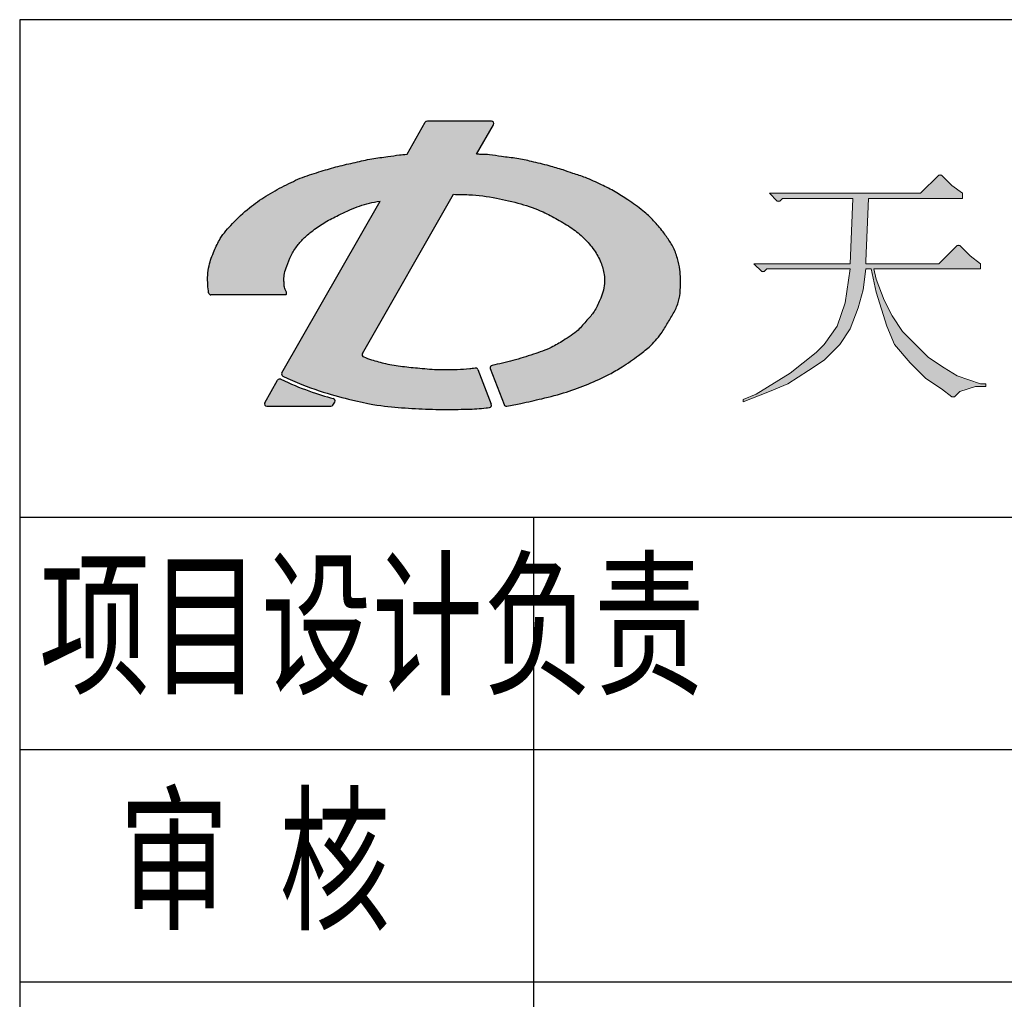
# Model space of a CAD drawing. Extents: x -568077 to 217824, y 44285 to 114089.
# Drawn here: x -464794 to -461827, y 47333 to 50286 of the extents above; entities that cross this region are included whole.
import ezdxf

# ---------------------------------------------------------------- set-up
doc = ezdxf.new("R2010")
doc.units = 0
doc.header["$LTSCALE"] = 100
doc.header["$MEASUREMENT"] = 0
doc.layers.get('0').update_dxf_attribs({"linetype": 'CONTINUOUS'})
doc.layers.add('A0', color=7, linetype='CONTINUOUS')
doc.layers.add('PUB_TEXT', color=7, linetype='CONTINUOUS')
doc.styles.add('TSSD', font='tssdeng.shx', dxfattribs={"width": 0.7, "height": 350, "bigfont": 'tssdchn.shx'})

msp = doc.modelspace()

# ---------------------------------------------------------------- hatches: boundary and pattern name
at = {"ltscale": 2000}
h = msp.add_hatch(color=7, dxfattribs=at)
edge = h.paths.add_edge_path()
edge.add_spline(control_points=[(-463325.98082, 49120.83641), (-463311.76566, 49123.48957), (-463276.43906, 49130.22339), (-463216.32256, 49143.94162), (-463148.08358, 49161.22091), (-463080.36782, 49187.07881), (-463024.06234, 49211.93746), (-462973.70308, 49241.78866), (-462933.91925, 49269.31526), (-462892.92701, 49301.21966), (-462862.97692, 49334.36912), (-462840.8864, 49371.65569), (-462821.76594, 49403.21149), (-462806.88244, 49435.80554), (-462802.14416, 49472.95768), (-462802.03843, 49504.63851), (-462804.59532, 49537.05963), (-462811.34987, 49567.57749), (-462821.94045, 49596.41422), (-462838.01722, 49622.45097), (-462856.44611, 49648.93383), (-462882.94309, 49680.37552), (-462918.20803, 49713.03214), (-462958.38137, 49740.20542), (-462999.22986, 49767.94155), (-463042.66953, 49788.94544), (-463084.37088, 49809.37745), (-463124.10442, 49821.32591), (-463160.13969, 49834.16517), (-463201.80334, 49846.41239), (-463248.26917, 49857.56151), (-463296.1158, 49868.46038), (-463338.66087, 49871.79103), (-463374.59768, 49879.46183), (-463399.82539, 49879.0887), (-463412.83744, 49880.2133), (-463416.96694, 49880.57021)], knot_values=[652.2735240178, 652.2735240178, 652.2735240178, 652.2735240178, 2459.640685757, 5147.480100603, 8360.7731233447, 11245.7433017001, 14198.5538425239, 16040.7087572908, 18554.1144408206, 20242.3818426264, 22527.6152136412, 24081.1566195909, 25650.3817691472, 27148.1894804373, 28511.598711006, 30291.3561607727, 31106.7184422157, 32571.126175738, 34187.1501359564, 34914.0656055951, 36390.2407849014, 38218.1716506619, 40042.9090482071, 42377.034670362, 44272.8773484342, 46205.2494244072, 48400.7149741255, 50064.555546416, 51381.4089247388, 53183.3330740858, 55488.033319237, 57357.3138492805, 59305.6009559463, 60814.2139513828, 61928.6027973428, 62446.6827101485, 62446.6827101485, 62446.6827101485, 62446.6827101485], degree=3, periodic=0)
edge.add_line((-463416.96694, 49880.57021), (-463366.27092, 49969.14205))
edge.add_arc((-463372.51973, 49972.71869), 7.2, 330.21439516, 450)
edge.add_line((-463372.51973, 49979.91869), (-463565.52497, 49979.91869))
edge.add_arc((-463565.52497, 49972.71869), 7.2, 90, 150.21439516)
edge.add_line((-463571.77378, 49976.29533), (-463626.85205, 49880.0672))
edge.add_spline(control_points=[(-463626.85205, 49880.0672), (-463636.09411, 49879.47817), (-463654.56316, 49877.76099), (-463688.94632, 49872.09741), (-463733.87589, 49867.05657), (-463783.66262, 49855.13591), (-463834.88991, 49844.2745), (-463887.54157, 49828.13033), (-463942.69172, 49811.71294), (-463997.63686, 49784.76097), (-464052.03994, 49755.30131), (-464105.0912, 49717.67077), (-464151.36123, 49674.81437), (-464188.38613, 49631.61309), (-464209.12468, 49587.12784), (-464227.1743, 49541.4478), (-464228.78987, 49497.51707), (-464225.79998, 49470.45809), (-464224.84563, 49462.49548)], knot_values=[266.5258320053, 266.5258320053, 266.5258320053, 266.5258320053, 1088.9484658309, 2584.5509029779, 4620.6790374528, 6733.4461803249, 8976.6772963716, 11163.3462447952, 13616.1521971689, 16154.3229262571, 18792.1708255871, 21347.1179639835, 24255.8262167996, 26673.4767829485, 28385.2321393005, 30369.473246122, 32770.5274312665, 33773.9554881878, 33773.9554881878, 33773.9554881878, 33773.9554881878], degree=3, periodic=0)
edge.add_arc((-464217.6968, 49463.35229), 7.2, 186.83451828, 270)
edge.add_line((-464217.6968, 49456.15229), (-463992.02845, 49456.15229))
edge.add_spline(control_points=[(-463992.02845, 49456.15229), (-463991.17168, 49456.92898), (-463988.89772, 49458.9904), (-463990.59979, 49465.73658), (-463995.65414, 49473.57025), (-463997.12336, 49486.95202), (-463998.08481, 49502.77684), (-463997.18221, 49522.28538), (-463988.26648, 49546.37623), (-463977.43855, 49575.79745), (-463958.35443, 49604.22218), (-463936.02977, 49629.96633), (-463907.23732, 49652.95146), (-463873.51579, 49676.43436), (-463835.54916, 49695.47538), (-463791.92111, 49716.3156), (-463750.6974, 49731.19563), (-463720.47432, 49736.88026), (-463707.60956, 49738.97444)], knot_values=[0, 0, 0, 0, 136.8292731838, 363.1595848965, 754.4830955626, 1338.7172695031, 1981.8272756451, 2759.5316732153, 3748.2717249984, 5171.4554973904, 6670.544834288, 7994.3847377507, 9418.0018210986, 11261.0656208624, 13122.3614732191, 14715.6794985988, 17310.1529885385, 18561.7324879686, 18561.7324879686, 18561.7324879686, 18561.7324879686], degree=3, periodic=0)
edge.add_line((-463707.60956, 49738.97444), (-464003.88415, 49221.34833))
edge.add_arc((-463997.63534, 49217.77169), 7.2, 150.21439516, 244.28494152)
edge.add_spline(control_points=[(-464000.75939, 49211.28476), (-463923.55159, 49174.10216), (-463761.01986, 49129.13381), (-463684.27857, 49119.01961), (-463601.89335, 49112.86059), (-463521.96975, 49110.30985), (-463450.84962, 49111.22153), (-463404.83355, 49112.99316), (-463384.02655, 49115.75183), (-463378.54532, 49116.62739)], knot_values=[280.8836913761, 280.8836913761, 280.8836913761, 280.8836913761, 2947.8017988081, 6403.5885471478, 9850.0511307253, 13268.6166924778, 16393.5919963802, 18747.8446102685, 19005.368337063, 19005.368337063, 19005.368337063, 19005.368337063], degree=3, periodic=0)
edge.add_arc((-463379.68105, 49123.73725), 7.2, 279.07569762, 381.00313429)
edge.add_line((-463372.95941, 49126.31787), (-463413.28407, 49231.35002))
edge.add_arc((-463420.0057, 49228.76941), 7.2, 21.00313429, 93.5635632)
edge.add_spline(control_points=[(-463420.62912, 49235.94236), (-463429.20483, 49235.19703), (-463446.50365, 49233.12388), (-463480.91357, 49231.13762), (-463530.92868, 49230.06726), (-463585.97125, 49234.87338), (-463640.13349, 49240.30284), (-463689.05993, 49247.66014), (-463727.87163, 49258.41594), (-463749.50168, 49266.25819), (-463757.27486, 49269.1392)], knot_values=[353.9144534138, 353.9144534138, 353.9144534138, 353.9144534138, 878.1480854395, 2417.9842455552, 4654.7296065653, 7127.0531391961, 9315.3858378505, 11461.7846824271, 13301.5753661735, 14337.7056695337, 14337.7056695337, 14337.7056695337, 14337.7056695337], degree=3, periodic=0)
edge.add_arc((-463754.77262, 49275.89041), 7.2, 150.21439516, 254.89726924, ccw=False)
edge.add_line((-463761.02143, 49279.46705), (-463486.3985, 49759.26521))
edge.add_spline(control_points=[(-463486.3985, 49759.26521), (-463471.04587, 49759.11074), (-463427.70303, 49758.67467), (-463359.76322, 49749.51838), (-463285.09838, 49731.71772), (-463222.85244, 49711.07101), (-463172.87392, 49683.0659), (-463130.15935, 49658.98648), (-463092.78685, 49627.97357), (-463062.43915, 49593.64055), (-463042.23415, 49555.88033), (-463031.48512, 49521.30787), (-463031.28665, 49490.60479), (-463035.17112, 49464.32131), (-463047.56018, 49436.53472), (-463059.98133, 49405.79781), (-463086.41358, 49378.69854), (-463112.75471, 49344.8124), (-463152.14577, 49320.84014), (-463195.84285, 49293.77939), (-463248.12801, 49276.538), (-463307.2229, 49257.26789), (-463349.35193, 49248.04788), (-463370.50101, 49243.79507)], knot_values=[0, 0, 0, 0, 1918.4713433097, 5416.1398481855, 8534.739618916, 11515.7772134458, 13567.1347785718, 15685.310278855, 17632.8908933611, 19610.9388048132, 21370.6958136073, 22955.2313070565, 24075.5862597389, 25184.7723487248, 26243.3640925052, 27870.4731914903, 29271.8515201368, 30930.4758567483, 33202.6865908133, 34953.9588169392, 37352.6340554823, 40037.5208910864, 42733.335301786, 42733.335301786, 42733.335301786, 42733.335301786], degree=3, periodic=0)
edge.add_arc((-463369.0816, 49236.73637), 7.2, 104.53185594, 201.00313429)
edge.add_line((-463375.80323, 49234.15575), (-463334.02348, 49125.33356))
edge.add_arc((-463327.30184, 49127.91418), 7.2, 201.00313429, 280.57222336)
h = msp.add_hatch(color=7, dxfattribs=at)
edge = h.paths.add_edge_path()
edge.add_arc((-464049.29819, 49127.51069), 7.2, 150.21439516, 270, ccw=False)
edge.add_line((-464055.547, 49131.08733), (-464016.7276, 49198.90934))
edge.add_arc((-464010.47879, 49195.3327), 7.2, 64.54770531, 150.21439516, ccw=False)
edge.add_spline(control_points=[(-464007.38452, 49201.83389), (-463948.47266, 49173.79456), (-463893.4469, 49155.96107), (-463849.07076, 49143.7263)], knot_values=[321.156433525, 321.156433525, 321.156433525, 321.156433525, 2361.3031110406, 2361.3031110406, 2361.3031110406, 2361.3031110406], degree=3, periodic=0)
edge.add_arc((-463850.98444, 49136.78528), 7.2, -29.78560484, 74.58614589, ccw=False)
edge.add_line((-463844.73563, 49133.20863), (-463850.04414, 49123.93405))
edge.add_arc((-463856.29295, 49127.51069), 7.2, 270, 330.21439516, ccw=False)
edge.add_line((-463856.29295, 49120.31069), (-464049.29819, 49120.31069))
at = {"layer": 'A0'}
msp.add_hatch(color=256, dxfattribs=at).paths.add_polyline_path([(-462220.03428, 49534.50383), (-462212.48064, 49503.2821), (-462188.81255, 49440.33506), (-462165.14447, 49392.99889), (-462133.92274, 49345.66272), (-462055.36484, 49267.10482), (-462008.02867, 49235.88309), (-461968.74972, 49212.215), (-461898.24904, 49188.54692), (-461882.63817, 49188.54692), (-461882.63817, 49180.4897), (-461913.8599, 49180.4897), (-461961.19607, 49164.87883), (-461980.0344, 49146.0405), (-462016.08589, 49172.93605), (-462062.91848, 49204.15778), (-462110.25465, 49251.49395), (-462157.59083, 49306.38377), (-462180.75533, 49361.77716), (-462212.48064, 49464.00315), (-462228.09151, 49534.50383), (-462243.70237, 49534.50383), (-462251.75959, 49471.55679), (-462267.37046, 49416.66698), (-462291.03854, 49353.71994), (-462322.26027, 49306.38377), (-462369.59644, 49259.55117), (-462416.93261, 49227.82587), (-462479.37607, 49188.54692), (-462534.76946, 49164.87883), (-462613.32736, 49133.6571), (-462613.32736, 49141.21075), (-462574.04841, 49157.32519), (-462471.82243, 49220.27222), (-462393.26453, 49282.71568), (-462369.59644, 49306.38377), (-462330.31749, 49361.77716), (-462306.64941, 49432.27784), (-462291.03854, 49534.50383), (-462542.32311, 49534.50383), (-462554.2384, 49523.33324), (-462581.60206, 49550.11469), (-462291.03854, 49550.11469), (-462282.98132, 49747.01302), (-462377.65366, 49747.01302), (-462495.49051, 49747.01302), (-462506.94281, 49734.79723), (-462534.76946, 49762.62388), (-462079.03292, 49762.62388), (-462019.87568, 49821.24334), (-461984.36058, 49786.29197), (-461953.13885, 49762.62388), (-461953.13885, 49747.01302), (-462236.14873, 49747.01302), (-462243.70237, 49558.17191), (-462243.70237, 49550.11469), (-462141.47638, 49550.11469), (-462023.63953, 49550.11469), (-461964.99014, 49609.30215), (-461929.47077, 49573.78278), (-461898.24904, 49550.11469), (-461898.24904, 49534.50383)])

# ---------------------------------------------------------------- linework, layer by layer
at = {"linetype": 'Continuous'}
for p, q in [((-446794.05446, 50285.68849), (-464794.14445, 50285.68849)), ((-464794.14445, 50285.68849), (-464794.14445, 45285.66349)), ((-464794.14445, 48785.68099), (-446794.05446, 48785.68099)), ((-463244.93033, 45285.66349), (-463244.93033, 48785.68099)), ((-464794.14445, 48085.67749), (-459794.11946, 48085.67749)), ((-464794.14445, 47385.67399), (-446794.05446, 47385.67399))]:
    msp.add_line(p, q, dxfattribs=at)
at = {"color": 7, "ltscale": 2000}
for p, q in [((-463626.85205, 49880.0672), (-463571.77378, 49976.29533)), ((-463372.51973, 49979.91869), (-463565.52497, 49979.91869)), ((-463416.96694, 49880.57021), (-463366.27092, 49969.14205)), ((-464003.88415, 49221.34833), (-463707.60956, 49738.97444)), ((-463761.02143, 49279.46705), (-463486.3985, 49759.26521)), ((-463992.02845, 49456.15229), (-464217.6968, 49456.15229)), ((-463413.28407, 49231.35002), (-463372.95941, 49126.31787)), ((-463375.80323, 49234.15575), (-463334.02348, 49125.33356)), ((-464055.547, 49131.08733), (-464016.7276, 49198.90934)), ((-464049.29819, 49120.31069), (-463856.29295, 49120.31069)), ((-463850.04414, 49123.93405), (-463844.73563, 49133.20863))]:
    msp.add_line(p, q, dxfattribs=at)
for centre, start, end in [((-463565.52497, 49972.71869), 90, 150.21439516), ((-463372.51973, 49972.71869), 330.21439516, 90), ((-464217.6968, 49463.35229), 186.83451827, 270), ((-463754.77262, 49275.89041), 150.21439516, 249.66352779), ((-463420.0057, 49228.76941), 21.00313429, 94.96722999), ((-463369.0816, 49236.73637), 101.3698274, 201.00313429), ((-464010.47879, 49195.3327), 64.54770531, 150.21439516), ((-463997.63534, 49217.77169), 150.21439516, 244.28494153), ((-463850.98444, 49136.78528), 330.21439516, 74.58614589), ((-464049.29819, 49127.51069), 150.21439516, 270), ((-463856.29295, 49127.51069), 270, 330.21439516), ((-463379.68105, 49123.73725), 279.07569761, 21.00313429), ((-463327.30184, 49127.91418), 201.00313429, 280.57222339)]:
    msp.add_arc(centre, 7.2, start, end, dxfattribs=at)
for points, knots in [([(-464224.84563, 49462.49548), (-464225.79998, 49470.45809), (-464228.78987, 49497.51707), (-464227.1743, 49541.4478), (-464209.12468, 49587.12784), (-464188.38613, 49631.61309), (-464151.36123, 49674.81437), (-464105.0912, 49717.67077), (-464052.03994, 49755.30131), (-463997.63686, 49784.76097), (-463942.69172, 49811.71294), (-463887.54157, 49828.13033), (-463834.88991, 49844.2745), (-463783.66262, 49855.13591), (-463733.87589, 49867.05657), (-463688.94632, 49872.09741), (-463654.56316, 49877.76099), (-463636.09411, 49879.47817), (-463626.85205, 49880.0672)], [266.5258320053, 266.5258320053, 266.5258320053, 266.5258320053, 1269.9538889266, 3671.0080740712, 5655.2491808926, 7367.0045372447, 9784.6551033936, 12693.3633562096, 15248.310494606, 17886.158393936, 20424.3291230242, 22877.135075398, 25063.8040238216, 27307.0351398682, 29419.8022827403, 31455.9304172152, 32951.5328543622, 33773.9554881878, 33773.9554881878, 33773.9554881878, 33773.9554881878]), ([(-463325.98082, 49120.83641), (-463311.76566, 49123.48957), (-463276.43906, 49130.22339), (-463216.32256, 49143.94162), (-463148.08358, 49161.22091), (-463080.36782, 49187.07881), (-463024.06234, 49211.93746), (-462973.70308, 49241.78866), (-462933.91925, 49269.31526), (-462892.92701, 49301.21966), (-462862.97692, 49334.36912), (-462840.8864, 49371.65569), (-462821.76594, 49403.21149), (-462806.88244, 49435.80554), (-462802.14416, 49472.95768), (-462802.03843, 49504.63851), (-462804.59532, 49537.05963), (-462811.34987, 49567.57749), (-462821.94045, 49596.41422), (-462838.01722, 49622.45097), (-462856.44611, 49648.93383), (-462882.94309, 49680.37552), (-462918.20803, 49713.03214), (-462958.38137, 49740.20542), (-462999.22986, 49767.94155), (-463042.66953, 49788.94544), (-463084.37088, 49809.37745), (-463124.10442, 49821.32591), (-463160.13969, 49834.16517), (-463201.80334, 49846.41239), (-463248.26917, 49857.56151), (-463296.1158, 49868.46038), (-463338.66087, 49871.79103), (-463374.59768, 49879.46183), (-463399.82539, 49879.0887), (-463412.83744, 49880.2133), (-463416.96694, 49880.57021)], [652.2735240178, 652.2735240178, 652.2735240178, 652.2735240178, 2459.640685757, 5147.480100603, 8360.7731233447, 11245.7433017001, 14198.5538425239, 16040.7087572908, 18554.1144408206, 20242.3818426264, 22527.6152136412, 24081.1566195909, 25650.3817691472, 27148.1894804373, 28511.598711006, 30291.3561607727, 31106.7184422157, 32571.126175738, 34187.1501359564, 34914.0656055951, 36390.2407849014, 38218.1716506619, 40042.9090482071, 42377.034670362, 44272.8773484342, 46205.2494244072, 48400.7149741255, 50064.555546416, 51381.4089247388, 53183.3330740858, 55488.033319237, 57357.3138492805, 59305.6009559463, 60814.2139513828, 61928.6027973428, 62446.6827101485, 62446.6827101485, 62446.6827101485, 62446.6827101485]), ([(-463992.02845, 49456.15229), (-463991.17168, 49456.92898), (-463988.89772, 49458.9904), (-463990.59979, 49465.73658), (-463995.65414, 49473.57025), (-463997.12336, 49486.95202), (-463998.08481, 49502.77684), (-463997.18221, 49522.28538), (-463988.26648, 49546.37623), (-463977.43855, 49575.79745), (-463958.35443, 49604.22218), (-463936.02977, 49629.96633), (-463907.23732, 49652.95146), (-463873.51579, 49676.43436), (-463835.54916, 49695.47538), (-463791.92111, 49716.3156), (-463750.6974, 49731.19563), (-463720.47432, 49736.88026), (-463707.60956, 49738.97444)], [0, 0, 0, 0, 136.8292731838, 363.1595848965, 754.4830955626, 1338.7172695031, 1981.8272756451, 2759.5316732153, 3748.2717249984, 5171.4554973904, 6670.544834288, 7994.3847377507, 9418.0018210986, 11261.0656208624, 13122.3614732191, 14715.6794985988, 17310.1529885385, 18561.7324879686, 18561.7324879686, 18561.7324879686, 18561.7324879686]), ([(-463486.3985, 49759.26521), (-463471.04587, 49759.11074), (-463427.70303, 49758.67467), (-463359.76322, 49749.51838), (-463285.09838, 49731.71772), (-463222.85244, 49711.07101), (-463172.87392, 49683.0659), (-463130.15935, 49658.98648), (-463092.78685, 49627.97357), (-463062.43915, 49593.64055), (-463042.23415, 49555.88033), (-463031.48512, 49521.30787), (-463031.28665, 49490.60479), (-463035.17112, 49464.32131), (-463047.56018, 49436.53472), (-463059.98133, 49405.79781), (-463086.41358, 49378.69854), (-463112.75471, 49344.8124), (-463152.14577, 49320.84014), (-463195.84285, 49293.77939), (-463248.12801, 49276.538), (-463307.2229, 49257.26789), (-463349.35193, 49248.04788), (-463370.50101, 49243.79507)], [0, 0, 0, 0, 1918.4713433097, 5416.1398481855, 8534.739618916, 11515.7772134458, 13567.1347785718, 15685.310278855, 17632.8908933611, 19610.9388048132, 21370.6958136073, 22955.2313070565, 24075.5862597389, 25184.7723487248, 26243.3640925052, 27870.4731914903, 29271.8515201368, 30930.4758567483, 33202.6865908133, 34953.9588169392, 37352.6340554823, 40037.5208910864, 42733.335301786, 42733.335301786, 42733.335301786, 42733.335301786]), ([(-463757.27486, 49269.1392), (-463749.50168, 49266.25819), (-463727.87163, 49258.41594), (-463689.05993, 49247.66014), (-463640.13349, 49240.30284), (-463585.97125, 49234.87338), (-463530.92868, 49230.06726), (-463480.91357, 49231.13762), (-463446.50365, 49233.12388), (-463429.20483, 49235.19703), (-463420.62912, 49235.94236)], [353.9144534138, 353.9144534138, 353.9144534138, 353.9144534138, 1390.044756774, 3229.8354405204, 5376.234285097, 7564.5669837514, 10036.8905163822, 12273.6358773923, 13813.472037508, 14337.7056695337, 14337.7056695337, 14337.7056695337, 14337.7056695337]), ([(-464000.75939, 49211.28476), (-463923.55159, 49174.10216), (-463761.01986, 49129.13381), (-463684.27857, 49119.01961), (-463601.89335, 49112.86059), (-463521.96975, 49110.30985), (-463450.84962, 49111.22153), (-463404.83355, 49112.99316), (-463384.02655, 49115.75183), (-463378.54532, 49116.62739)], [280.8836913761, 280.8836913761, 280.8836913761, 280.8836913761, 2947.8017988081, 6403.5885471478, 9850.0511307253, 13268.6166924778, 16393.5919963802, 18747.8446102685, 19005.368337063, 19005.368337063, 19005.368337063, 19005.368337063])]:
    msp.add_open_spline(points, degree=3, knots=knots, dxfattribs=at)
msp.add_open_spline([(-464007.38452, 49201.83389), (-463948.47266, 49173.79456), (-463893.4469, 49155.96107), (-463849.07076, 49143.7263)], degree=3, dxfattribs=at)
at = {"layer": 'A0', "color": 7, "lineweight": 0}
msp.add_lwpolyline([(-462188.81255, 49440.33506), (-462212.48064, 49503.2821), (-462220.03428, 49534.50383), (-461898.24904, 49534.50383), (-461898.24904, 49550.11469), (-461929.47077, 49573.78278), (-461961.19607, 49605.50808), (-461968.74972, 49605.50808), (-462023.63953, 49550.11469), (-462141.47638, 49550.11469), (-462243.70237, 49550.11469), (-462243.70237, 49558.17191), (-462236.14873, 49747.01302), (-461953.13885, 49747.01302), (-461953.13885, 49762.62388), (-461984.36058, 49786.29197), (-462016.08589, 49817.5137), (-462023.63953, 49817.5137), (-462079.03292, 49762.62388), (-462534.76946, 49762.62388), (-462511.10138, 49738.9558), (-462503.04416, 49738.9558), (-462495.49051, 49747.01302), (-462377.65366, 49747.01302), (-462282.98132, 49747.01302), (-462291.03854, 49550.11469), (-462581.60206, 49550.11469), (-462557.93397, 49526.95018), (-462550.38033, 49526.95018), (-462542.32311, 49534.50383), (-462291.03854, 49534.50383), (-462306.64941, 49432.27784), (-462330.31749, 49361.77716), (-462369.59644, 49306.38377), (-462393.26453, 49282.71568), (-462471.82243, 49220.27222), (-462574.04841, 49157.32519), (-462613.32736, 49141.21075), (-462613.32736, 49133.6571), (-462534.76946, 49164.87883), (-462479.37607, 49188.54692), (-462416.93261, 49227.82587), (-462369.59644, 49259.55117), (-462322.26027, 49306.38377), (-462291.03854, 49353.71994), (-462267.37046, 49416.66698), (-462251.75959, 49471.55679), (-462243.70237, 49534.50383), (-462228.09151, 49534.50383), (-462212.48064, 49464.00315), (-462180.75533, 49361.77716), (-462157.59083, 49306.38377), (-462110.25465, 49251.49395), (-462062.91848, 49204.15778), (-462016.08589, 49172.93605), (-461984.36058, 49149.26797), (-461976.80694, 49149.26797), (-461961.19607, 49164.87883), (-461913.8599, 49180.4897), (-461882.63817, 49180.4897), (-461882.63817, 49188.54692), (-461898.24904, 49188.54692), (-461968.74972, 49212.215), (-462008.02867, 49235.88309), (-462055.36484, 49267.10482), (-462133.92274, 49345.66272), (-462165.14447, 49392.99889), (-462188.81255, 49440.33506)], close=True, dxfattribs=at)

# ---------------------------------------------------------------- texts
at = {"layer": 'PUB_TEXT', "color": 0, "lineweight": -3, "style": 'TSSD', "width": 0.7}
for s, p in [('项目设计负责', (-464735.17592, 48287.52606)), ('审  核', (-464495.75057, 47578.89321))]:
    msp.add_text(s, height=350, dxfattribs=at).set_placement(p)

doc.saveas('drawing.dxf')
